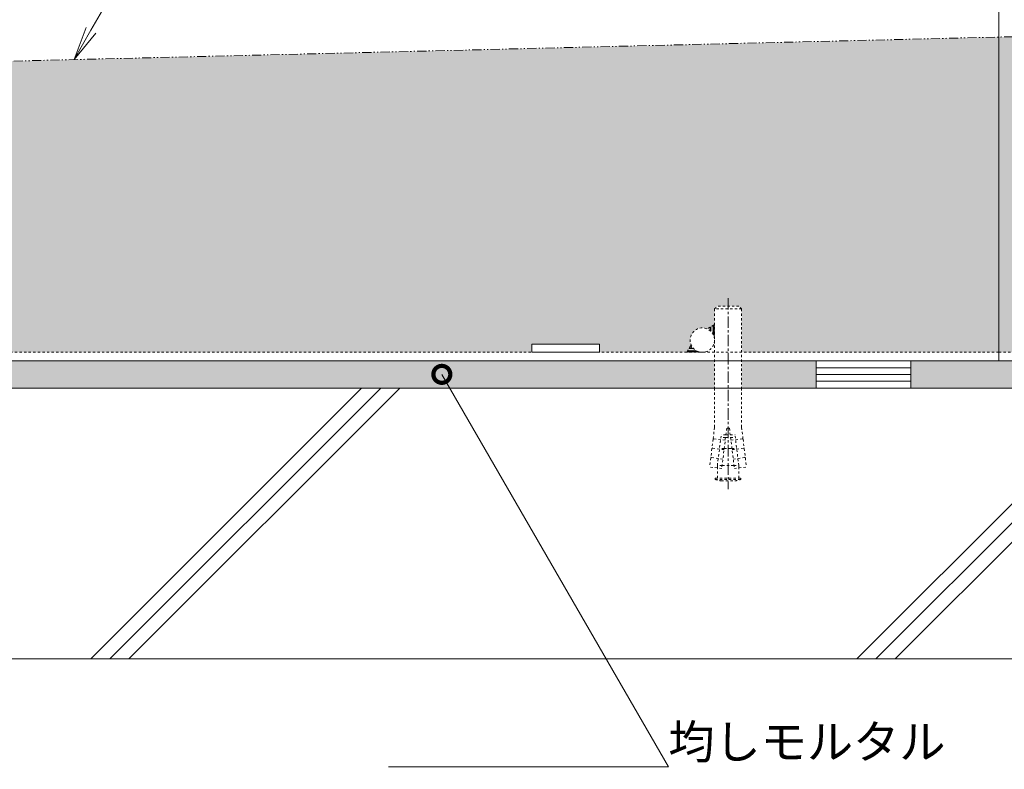
# Model space of a CAD drawing. Units: millimetres. Extents: x 1349 to 4392, y 134 to 1859.
# Drawn here: x 2222 to 2586, y 248 to 525 of the extents above; entities that cross this region are included whole.
import ezdxf
from ezdxf import colors
from ezdxf.entities.mleader import LeaderData, LeaderLine
from ezdxf.math import Vec2, Vec3

# ---------------------------------------------------------------- set-up
doc = ezdxf.new("R2010")
doc.units = ezdxf.units.MM
for name, pattern in [('2点鎖線（断面）', [6.773333333333333, 3.386666666666666, -0.8466666666666665, 0.4233333333333335, -0.8466666666666665, 0.4233333333333335, -0.8466666666666665]), ('中心線（短）', [6.773333333333333, 4.233333333333333, -0.8466666666666665, 0.8466666666666665, -0.8466666666666665]), ('点線（標準）', [1.693333333333333, 0.8466666666666665, -0.8466666666666665])]:
    doc.linetypes.add(name, pattern=pattern)
for name, color, linetype, lineweight in [('(K)モルタル', 7, 'Continuous', 9), ('(K)レベル調整材', 2, 'Continuous', 9), ('(K)勾配調整モルタル', 7, 'Continuous', 9), ('(K)幅決め材', 7, 'Continuous', 9), ('(K)引出線 @ 5', 7, 'Continuous', 9), ('(K)枠', 7, 'Continuous', 9), ('(K)躯体', 2, 'Continuous', 9), ('(K)鉄筋', 6, 'Continuous', 9)]:
    doc.layers.add(name, color=color, linetype=linetype, lineweight=lineweight)
doc.layers.add('(K)打込み式溶接用アンカー', color=7, linetype='Continuous')
doc.styles.add('文字_異尺度_H2.5', font='MS Gothic.ttf', dxfattribs={"height": 2.5})

# ---------------------------------------------------------------- blocks, each defined once
blk = doc.blocks.new('_DotSmall')
at = {"color": 0, "linetype": 'ByBlock', "const_width": 0.5}
blk.add_lwpolyline([(-0.0625, 0, 1), (0.0625, 0, 1)], format="xyb", close=True, dxfattribs=at)
blk = doc.blocks.new('_Open')
at = {"color": 0, "linetype": 'ByBlock', "lineweight": -2}
for p, q in [((-1, 0.1666666666666666), (0, 0)), ((-1, -0.1666666666666666), (0, 0)), ((0, 0), (-1, 0))]:
    blk.add_line(p, q, dxfattribs=at)

msp = doc.modelspace()

# ---------------------------------------------------------------- hatches: boundary and pattern name
at = {"layer": '(K)モルタル', "linetype": 'Continuous', "lineweight": 9}
h = msp.add_hatch(dxfattribs=at)
h.set_pattern_fill('AR-CONC', scale=0.07)
h.set_pattern_definition([(50, (260.1332910566598, -263.3963915055028), (12.75292682972028, -1.115735987723215), [1.333499999999999, -14.6685]), (355, (260.1332910566598, -263.3963915055028), (-2.467039499747853, 13.37397916673246), [1.066799999999999, -11.7348408919]), (100.4514446999999, (261.1960315466597, -263.4893692505029), (10.28588729632473, 12.25824263385366), [1.133300615999998, -12.466317122]), (46.18419999999999, (260.1332910566598, -259.8403915055028), (18.97553286244909, -2.942962955290899), [2.000249999999999, -22.00275]), (96.63555760999996, (261.7145840566597, -260.0856365055029), (16.61828938360521, 17.31982872184051), [1.6999516198, -18.6994925712]), (351.18415117, (260.1332910566598, -259.8403915055028), (16.61828938454839, 17.31982872098729), [1.6001976949, -17.6021812344]), (21, (261.9112910566598, -260.7293915055029), (10.61300738883927, -7.158563873096132), [1.333499999999999, -14.6685]), (326, (261.9112910566598, -260.7293915055029), (4.326141984335294, 12.89315762856235), [1.066799999999999, -11.7348]), (71.45144499999998, (262.7957083386598, -261.3259384985026), (14.93914934951013, 5.734593822013366), [1.133300615999999, -12.466295632]), (37.5, (260.1332910566598, -263.3963915055028), (0.2162022275414272, 5.918852721120717), [0, -11.59256, 0, -11.9126, 0, -11.77925]), (7.499999999999999, (260.1332910566598, -263.3963915055028), (4.677376375721403, 7.012640237268366), [0, -6.79196, 0, -11.32586, 0, -4.489449999999999]), (327.5, (256.1683510566597, -263.3963915055028), (9.491341661680998, -0.4010120794871411), [0, -4.445, 0, -13.8684, 0, -18.4023]), (317.5, (254.3903510566597, -263.3963915055028), (10.36904269702126, 1.779854372333311), [0, -5.7785, 0, -9.21004, 0, -13.0683])])
h.paths.add_polyline_path([(1516.432632947105, 399.1663958845654), (1488.935237858572, 399.1663958845654), (1488.934105510884, 389.1663958845654), (1516.432632947105, 389.1663958845654)])
h.paths.add_polyline_path([(1616.432632947105, 399.1663958845652), (1551.432632947105, 399.1663958845652), (1551.432632947105, 389.1663958845652), (1616.432632947105, 389.1663958845652)])
h.paths.add_polyline_path([(1678.93002803564, 399.1663958845654), (1651.432632947105, 399.1663958845654), (1651.432632947105, 389.1663958845654), (1678.931160383327, 389.1663958845654)])
h.paths.add_polyline_path([(2478.935237858571, 399.1663958845654), (1688.93002803564, 399.1663958845654), (1688.931160383327, 389.1663958845654), (2478.934105510884, 389.1663958845654)])
h.paths.add_polyline_path([(2516.432632947106, 399.1663958845652), (2488.935237858572, 399.1663958845654), (2488.934105510884, 389.1663958845654), (2516.432632947106, 389.1663958845652)])
h.paths.add_polyline_path([(2616.432632947106, 399.1663958845652), (2551.432632947106, 399.1663958845652), (2551.432632947106, 389.1663958845652), (2616.432632947106, 389.1663958845652)])
h.paths.add_polyline_path([(2678.930028035641, 399.1663958845654), (2651.432632947106, 399.1663958845654), (2651.432632947106, 389.1663958845654), (2678.931160383328, 389.1663958845654)])
h.paths.add_polyline_path([(2785.593034635397, 399.1663958845654), (2688.93002803564, 399.1663958845654), (2688.931160383328, 389.1663958845654), (2785.593034635397, 389.1663958845654)])
h.paths.add_polyline_path([(1382.272231258826, 399.1663958845654), (1382.272231258801, 389.1663958845655), (1478.934105510884, 389.1663958845654), (1478.935237858572, 399.1663958845654)])
at = {"layer": '(K)勾配調整モルタル', "linetype": 'Continuous', "lineweight": 9}
h = msp.add_hatch(dxfattribs=at)
h.set_pattern_fill('AR-CONC', scale=0.1)
h.set_pattern_definition([(50, (260.1332910566598, -263.3963915055028), (18.2184668996004, -1.593908553890308), [1.905, -20.955]), (355, (260.1332910566598, -263.3963915055028), (-3.524342142496933, 19.10568452390351), [1.524, -16.764058417]), (100.4514446999999, (261.6514917566596, -263.5292168555028), (14.69412470903533, 17.51177519121951), [1.619000879999999, -17.80902445999999]), (46.18419999999999, (260.1332910566598, -258.3163915055028), (27.107904089213, -4.204232793272714), [2.857499999999998, -31.4325]), (96.63555760999996, (262.3922810566595, -258.6667415055028), (23.7404134051503, 24.74261245977216), [2.428502314, -26.713560816]), (351.18415117, (260.1332910566598, -258.3163915055028), (23.74041340649771, 24.74261245855327), [2.285996706999999, -25.145973192]), (21, (262.6732910566598, -259.5863915055029), (15.16143912691325, -10.22651981870876), [1.905, -20.955]), (326, (262.6732910566598, -259.5863915055029), (6.180202834764706, 18.41879661223192), [1.524, -16.764]), (71.45144499999998, (263.9367443166598, -260.4386014955029), (21.34164192787162, 8.192276888590525), [1.619000879999999, -17.80899376]), (37.5, (260.1332910566598, -263.3963915055028), (0.3088603250591817, 8.455503887315311), [0, -16.5608, 0, -17.018, 0, -16.8275]), (7.499999999999999, (260.1332910566598, -263.3963915055028), (6.681966251030575, 10.01805748181195), [0, -9.7028, 0, -16.1798, 0, -6.413499999999999]), (327.5, (254.4690910566596, -263.3963915055028), (13.55905951668714, -0.5728743992673444), [0, -6.349999999999999, 0, -19.812, 0, -26.289]), (317.5, (251.9290910566597, -263.3963915055028), (14.8129181386018, 2.542649103333303), [0, -8.255, 0, -13.1572, 0, -18.669])])
edge = h.paths.add_edge_path()
edge.add_line((1583.932632947105, 494.3933501615141), (1382.272231258814, 489.4808023644356))
edge.add_line((1382.272231258814, 489.4808023644356), (1382.272231258814, 402.3663958845653))
edge.add_line((1382.272231258814, 402.3663958845653), (1411.432632947105, 402.3663958845653))
edge.add_line((1411.432632947105, 402.3663958845653), (1411.432632947105, 405.3663958845653))
edge.add_line((1411.432632947105, 405.3663958845653), (1436.432632947105, 405.3663958845653))
edge.add_line((1436.432632947105, 405.3663958845653), (1436.432632947105, 402.3663958845653))
edge.add_line((1436.432632947105, 402.3663958845653), (1468.646312855004, 402.3663958845653))
edge.add_line((1468.646312855004, 402.3663958845653), (1470.264801026511, 405.1696996290647))
edge.add_arc((1474.432661557754, 406.8663672739179), 4.499971389352148, 180.0000000000029, 202.1504319805536, ccw=False)
edge.add_arc((1474.432661557754, 406.8663672739178), 4.49997138935214, 67.68021137529229, 180, ccw=False)
edge.add_line((1476.141641264408, 411.0291945424021), (1478.932632947106, 412.6405743417134))
edge.add_line((1478.932632947106, 412.6405743417134), (1478.932632947106, 418.3663958845663))
edge.add_line((1478.932632947106, 418.3663958845663), (1479.932632947106, 419.3663958845664))
edge.add_line((1479.932632947106, 419.3663958845664), (1487.932632947106, 419.3663958845664))
edge.add_line((1487.932632947106, 419.3663958845664), (1488.932632947106, 418.3663958845663))
edge.add_line((1488.932632947106, 418.3663958845663), (1488.932632947106, 402.3663958845653))
edge.add_line((1488.932632947106, 402.3663958845653), (1583.932632947105, 402.3663958845653))
edge.add_line((1583.932632947105, 402.3663958845653), (1583.932632947105, 494.3933501615141))
edge = h.paths.add_edge_path()
edge.add_line((2583.932632947105, 518.7538480874866), (1583.932632947105, 494.3933501615141))
edge.add_line((1583.932632947105, 494.3933501615141), (1583.932632947105, 402.3663958845653))
edge.add_line((1583.932632947105, 402.3663958845653), (1678.932632947107, 402.3663958845653))
edge.add_line((1678.932632947107, 402.3663958845653), (1678.932632947107, 418.3663958845665))
edge.add_line((1678.932632947107, 418.3663958845665), (1679.932632947107, 419.3663958845665))
edge.add_line((1679.932632947107, 419.3663958845665), (1687.932632947107, 419.3663958845665))
edge.add_line((1687.932632947107, 419.3663958845665), (1688.932632947107, 418.3663958845665))
edge.add_line((1688.932632947107, 418.3663958845665), (1688.932632947107, 412.6405743417132))
edge.add_line((1688.932632947107, 412.6405743417132), (1691.723624629805, 411.0291945424021))
edge.add_arc((1693.432604336458, 406.8663672739178), 4.49997138935221, 0, 112.3197886247078, ccw=False)
edge.add_arc((1693.432604336458, 406.8663672739179), 4.49997138935214, 337.8495680194464, 359.9999999999971, ccw=False)
edge.add_line((1697.600464867701, 405.1696996290647), (1699.218953039208, 402.3663958845653))
edge.add_line((1699.218953039208, 402.3663958845653), (1731.432632947105, 402.3663958845653))
edge.add_line((1731.432632947105, 402.3663958845653), (1731.432632947105, 405.3663958845653))
edge.add_line((1731.432632947105, 405.3663958845653), (1756.432632947105, 405.3663958845653))
edge.add_line((1756.432632947105, 405.3663958845653), (1756.432632947105, 402.3663958845653))
edge.add_line((1756.432632947105, 402.3663958845653), (2411.432632947105, 402.3663958845653))
edge.add_line((2411.432632947105, 402.3663958845653), (2411.432632947105, 405.3663958845653))
edge.add_line((2411.432632947105, 405.3663958845653), (2436.432632947105, 405.3663958845653))
edge.add_line((2436.432632947105, 405.3663958845653), (2436.432632947105, 402.3663958845653))
edge.add_line((2436.432632947105, 402.3663958845653), (2468.646312855004, 402.3663958845653))
edge.add_line((2468.646312855004, 402.3663958845653), (2470.264801026511, 405.1696996290647))
edge.add_arc((2474.432661557754, 406.8663672739173), 4.499971389352144, 179.9999999999957, 202.1504319805459, ccw=False)
edge.add_arc((2474.432661557754, 406.8663672739177), 4.49997138935214, 67.6802113752949, 180, ccw=False)
edge.add_line((2476.141641264407, 411.029194542402), (2478.932632947105, 412.6405743417133))
edge.add_line((2478.932632947105, 412.6405743417133), (2478.932632947105, 418.3663958845665))
edge.add_line((2478.932632947105, 418.3663958845665), (2479.932632947105, 419.3663958845664))
edge.add_line((2479.932632947105, 419.3663958845664), (2487.932632947105, 419.3663958845664))
edge.add_line((2487.932632947105, 419.3663958845664), (2488.932632947105, 418.3663958845665))
edge.add_line((2488.932632947105, 418.3663958845665), (2488.932632947106, 402.3663958845653))
edge.add_line((2488.932632947106, 402.3663958845653), (2583.932632947105, 402.3663958845653))
edge.add_line((2583.932632947105, 402.3663958845653), (2583.932632947105, 518.7538480874866))
edge = h.paths.add_edge_path()
edge.add_line((2785.593034635397, 523.6450523350466), (2583.932632947105, 518.7538480874866))
edge.add_line((2583.932632947105, 518.7538480874866), (2583.932632947105, 402.3663958845653))
edge.add_line((2583.932632947105, 402.3663958845653), (2678.932632947107, 402.3663958845653))
edge.add_line((2678.932632947107, 402.3663958845653), (2678.932632947106, 418.3663958845661))
edge.add_line((2678.932632947106, 418.3663958845661), (2679.932632947106, 419.3663958845664))
edge.add_line((2679.932632947106, 419.3663958845664), (2687.932632947106, 419.3663958845664))
edge.add_line((2687.932632947106, 419.3663958845664), (2688.932632947106, 418.3663958845665))
edge.add_line((2688.932632947106, 418.3663958845665), (2688.932632947106, 412.640574341713))
edge.add_line((2688.932632947106, 412.640574341713), (2691.723624629805, 411.029194542402))
edge.add_arc((2693.432604336457, 406.8663672739177), 4.499971389352125, 0, 112.3197886247051, ccw=False)
edge.add_arc((2693.432604336457, 406.8663672739173), 4.49997138935214, -22.150431980545818, 4.376943252282217e-12, ccw=False)
edge.add_line((2697.600464867701, 405.1696996290647), (2699.218953039208, 402.3663958845653))
edge.add_line((2699.218953039208, 402.3663958845653), (2731.432632947106, 402.3663958845653))
edge.add_line((2731.432632947106, 402.3663958845653), (2731.432632947106, 405.3663958845653))
edge.add_line((2731.432632947106, 405.3663958845653), (2756.432632947106, 405.3663958845653))
edge.add_line((2756.432632947106, 405.3663958845653), (2756.432632947106, 402.3663958845653))
edge.add_line((2756.432632947106, 402.3663958845653), (2785.593034635397, 402.3663958845653))
edge.add_line((2785.593034635397, 402.3663958845653), (2785.593034635397, 523.6450523350466))

# ---------------------------------------------------------------- linework, layer by layer
at = {"layer": '(K)レベル調整材', "color": 2, "linetype": 'Continuous', "lineweight": 9}
for p, q in [((2551.432632947106, 396.6663958845652), (2516.432632947106, 396.6663958845652)), ((2551.432632947106, 394.1663958845652), (2516.432632947106, 394.1663958845652)), ((2551.432632947106, 391.6663958845652), (2516.432632947106, 391.6663958845652))]:
    msp.add_line(p, q, dxfattribs=at)
msp.add_lwpolyline([(2516.432632947106, 399.1663958845652), (2516.432632947106, 389.1663958845652), (2551.432632947106, 389.1663958845652), (2551.432632947106, 399.1663958845652)], close=True, dxfattribs=at)
at = {"layer": '(K)勾配調整モルタル', "color": 7, "linetype": '2点鎖線（断面）', "lineweight": 9}
msp.add_line((2785.593034635397, 523.666395884565), (1382.272231258814, 489.4808023644356), dxfattribs=at)
at = {"layer": '(K)幅決め材', "color": 7, "linetype": 'Continuous', "lineweight": 9}
for p, q in [((2411.432632947105, 405.3663958845653), (2411.432632947105, 402.3663958845653)), ((2411.432632947105, 405.3663958845653), (2436.432632947105, 405.3663958845653)), ((2436.432632947105, 405.3663958845653), (2436.432632947105, 402.3663958845653)), ((2411.432632947105, 402.3663958845653), (2436.432632947105, 402.3663958845653))]:
    msp.add_line(p, q, dxfattribs=at)
at = {"layer": '(K)打込み式溶接用アンカー', "color": 7, "linetype": '中心線（短）', "lineweight": 9}
msp.add_line((2483.932632947105, 422.3663958845663), (2483.932632947105, 351.8663958845664), dxfattribs=at)
at = {"layer": '(K)打込み式溶接用アンカー', "color": 3, "linetype": '点線（標準）', "lineweight": 9}
for p, q in [((2478.932632947105, 418.3663958845663), (2479.932632947105, 419.3663958845664)), ((2488.932632947105, 418.3663958845663), (2478.932632947105, 418.3663958845663)), ((2478.932632947105, 418.3663958845663), (2478.932632947106, 389.1663958845654)), ((2487.932632947105, 419.3663958845664), (2479.932632947105, 419.3663958845664)), ((2488.932632947105, 418.3663958845663), (2487.932632947105, 419.3663958845664)), ((2488.932632947105, 418.3663958845663), (2488.932632947106, 389.1663958845654)), ((2478.932632947106, 389.1663958845654), (2478.932632947105, 374.6416276752952)), ((2488.932632947106, 389.1663958845654), (2488.932632947105, 374.6416276752952)), ((2478.932632947105, 374.6416276752952), (2478.436043620805, 370.5972321700774)), ((2488.932632947105, 374.6416276752952), (2489.429222273405, 370.5972321700774)), ((2479.982632946919, 360.5364840993662), (2481.373771190642, 371.8663958845664)), ((2483.002886983796, 370.8663958845664), (2481.250986629861, 370.8663958845664)), ((2483.125671544808, 371.8663958845664), (2481.373771190642, 371.8663958845664)), ((2483.432632947105, 374.3663958845664), (2481.604592795715, 359.4782036099587)), ((2483.002886983796, 370.8663958845664), (2484.862378910414, 370.8663958845664)), ((2483.125671544808, 371.8663958845664), (2484.739594349402, 371.8663958845664)), ((2484.432632947105, 374.3663958845664), (2483.432632947105, 374.3663958845664)), ((2484.432632947105, 374.3663958845664), (2486.260673098497, 359.4782036099587)), ((2484.739594349402, 371.8663958845664), (2486.491494703337, 371.8663958845664)), ((2484.862378910414, 370.8663958845664), (2486.614279264349, 370.8663958845664)), ((2487.882632947059, 360.5364840993662), (2486.491494703337, 371.8663958845664)), ((2478.399482817852, 370.2994683246596), (2478.009500918675, 367.1233206392735)), ((2478.616272449491, 370.4239763788883), (2478.399482817852, 370.2994683246596)), ((2478.616272449491, 370.4239763788883), (2478.436043620805, 370.5972321700774)), ((2482.884220901641, 369.8999382021376), (2478.616272449491, 370.4239763788883)), ((2484.981044992569, 369.8999382021376), (2489.248993444487, 370.4239763788883)), ((2489.248993444487, 370.4239763788883), (2489.429222273405, 370.5972321700774)), ((2489.248993444487, 370.4239763788883), (2489.465783076358, 370.2994683246596)), ((2489.465783076358, 370.2994683246596), (2489.855764975303, 367.1233206392735)), ((2477.972940115722, 366.8255567940887), (2477.582958216776, 363.6494091087024)), ((2477.763187045694, 363.4761533175133), (2477.582958216776, 363.6494091087024)), ((2478.189729747592, 366.9500648483172), (2477.972940115722, 366.8255567940887)), ((2478.189729747592, 366.9500648483172), (2478.009500918675, 367.1233206392735)), ((2482.45767819951, 366.4260266715664), (2478.189729747592, 366.9500648483172)), ((2482.511748740214, 366.8663958845664), (2480.759848386279, 366.8663958847992)), ((2482.511748740214, 366.8663958841007), (2485.353517153996, 366.8663958845664)), ((2485.353517153996, 366.8663958845664), (2487.105417507931, 366.8663958847992)), ((2485.407587694468, 366.4260266715664), (2489.675536146618, 366.9500648483172)), ((2489.675536146618, 366.9500648483172), (2489.855764975303, 367.1233206392735)), ((2489.675536146618, 366.9500648483172), (2489.892325778257, 366.8255567940887)), ((2489.892325778257, 366.8255567940887), (2490.282307677202, 363.6494091087024)), ((2490.102078848516, 363.4761533175133), (2490.282307677202, 363.6494091087024)), ((2477.546397413823, 363.3516452632848), (2477.138135113285, 360.0266156551898)), ((2481.604592795715, 359.4782036099587), (2477.138135113285, 360.0266156551898)), ((2477.763187045694, 363.4761533175133), (2477.546397413823, 363.3516452632848)), ((2482.031135497612, 362.9521151407625), (2477.763187045694, 363.4761533175133)), ((2479.982632946919, 360.5364840993662), (2479.999672853385, 360.6752630003266)), ((2481.734533300854, 360.5364840993662), (2479.982632946919, 360.5364840993662)), ((2479.982632946919, 359.677355237678), (2479.982632946919, 360.5364840993662)), ((2481.734533300854, 360.5364840993662), (2486.130732593358, 360.5364840993662)), ((2485.834130396365, 362.9521151407625), (2490.102078848516, 363.4761533175133)), ((2486.130732593358, 360.5364840993662), (2487.882632947059, 360.5364840993662)), ((2486.260673098497, 359.4782036099587), (2490.727130780693, 360.0266156551898)), ((2487.882632947059, 360.5364840993662), (2487.865593040592, 360.6752630003266)), ((2487.882632947059, 359.677355237678), (2487.882632947059, 360.5364840993662)), ((2490.102078848516, 363.4761533175133), (2490.318868480387, 363.3516452632848)), ((2490.318868480387, 363.3516452632848), (2490.727130780693, 360.0266156551898)), ((2479.982632946919, 355.8663958845664), (2479.982632947152, 359.6773552374452)), ((2487.882632947059, 355.8663958845664), (2487.882632947059, 359.677355237678)), ((2479.182632947105, 355.8663958845664), (2488.682632947105, 355.8663958845664)), ((2479.182632947105, 355.4663958846595), (2479.182632947105, 355.8663958845664)), ((2479.182632947105, 355.4663958846595), (2488.682632947105, 355.4663958846595)), ((2481.403004640245, 354.8663958845664), (2486.462261253965, 354.8663958845664)), ((2488.682632947105, 355.4663958846595), (2488.682632947105, 355.8663958845664))]:
    msp.add_line(p, q, dxfattribs=at)
at = {"layer": '(K)打込み式溶接用アンカー', "color": 7, "linetype": '点線（標準）', "lineweight": 9}
for p, q in [((2476.431412932259, 411.1964942928396), (2478.932632947106, 412.6405743417134)), ((2478.932753037117, 409.001791290195), (2476.626007837236, 411.3085364900773)), ((2478.932793067122, 409.3553046507886), (2476.850151705281, 411.4379460126286)), ((2478.932833097126, 409.7088180113795), (2477.074295573322, 411.5673555351815)), ((2478.932873127129, 410.0623313719633), (2477.298439441362, 411.6967650577307)), ((2478.932913157132, 410.4158447325558), (2477.522583309405, 411.8261745802827)), ((2478.932953187135, 410.769358093148), (2477.746727177448, 411.9555841028351)), ((2478.932993217139, 411.1228714537413), (2477.970871045493, 412.0849936253872)), ((2478.933033247144, 411.4763848143228), (2478.19501491353, 412.2144031479366)), ((2478.933073277147, 411.8298981749163), (2478.419158781573, 412.3438126704884)), ((2478.933113307153, 412.1834115355076), (2478.643302649618, 412.4732221930411)), ((2478.933153337155, 412.5369248960911), (2478.867446517656, 412.6026317155901)), ((2478.932713007113, 408.6482779296131), (2478.32269305583, 409.2582978808961)), ((2478.932672977109, 408.2947645690201), (2478.618440832685, 408.6089967134459)), ((2478.932632947106, 407.9412512084266), (2478.778558423992, 408.0953257315415)), ((2470.102534538832, 404.8886458280393), (2468.659158865858, 402.3886458280394)), ((2470.658990975424, 402.3886458280404), (2469.391148221263, 403.6564885822008)), ((2471.01254436602, 402.3886458280403), (2469.520557743816, 403.8806324502445)), ((2471.366097756616, 402.3886458280413), (2469.649967266369, 404.1047763182878)), ((2471.719651147205, 402.3886458280394), (2469.779376788918, 404.3289201863259)), ((2472.073204537801, 402.3886458280397), (2469.908786311469, 404.5530640543701)), ((2470.450827101903, 404.3645766545334), (2470.038195834022, 404.7772079224134)), ((2468.891224022462, 402.3886458280411), (2468.74410060851, 402.5357692419929)), ((2469.244777413058, 402.3886458280402), (2468.873510131061, 402.759913110037)), ((2469.598330803643, 402.3886458280413), (2469.002919653612, 402.9840569780747)), ((2469.951884194241, 402.3886458280404), (2469.132329176164, 403.2082008461187)), ((2470.305437584836, 402.3886458280419), (2469.261738698715, 403.4323447141621)), ((2472.426757928393, 402.3886458280411), (2471.408592384256, 403.4068113721803)), ((2472.780311318984, 402.3886458280383), (2472.305051862184, 402.8639052848387)), ((2473.13386470958, 402.3886458280391), (2472.889902348406, 402.6326081892118)), ((2473.487418100174, 402.3886458280404), (2473.374072236618, 402.5019916915963))]:
    msp.add_line(p, q, dxfattribs=at)
at = {"layer": '(K)打込み式溶接用アンカー', "color": 3, "linetype": '点線（標準）', "lineweight": 9}
for start, end in [(250.1666380885052, 259.5901789493585), (280.4098210506415, 289.8333619114948)]:
    msp.add_arc((2483.932632947105, 368.6359630757015), 14, start, end, dxfattribs=at)
at = {"layer": '(K)枠', "color": 7, "linetype": 'Continuous', "lineweight": 9}
for p, q in [((2583.932632947105, 399.1663958845654), (2583.932632947105, 599.166395884565)), ((1583.932632947105, 399.1663958845654), (2583.932632947105, 399.1663958845654)), ((2583.932632947105, 399.1663958845654), (2785.593034635397, 399.1663958845654))]:
    msp.add_line(p, q, dxfattribs=at)
at = {"layer": '(K)枠', "color": 7, "linetype": '点線（標準）', "lineweight": 9}
for p, q in [((1583.932632947105, 402.3663958845653), (2583.932632947105, 402.3663958845655)), ((2583.932632947105, 402.3663958845655), (2785.593034635397, 402.3663958845653))]:
    msp.add_line(p, q, dxfattribs=at)
at = {"layer": '(K)躯体', "color": 2, "linetype": 'Continuous', "lineweight": 9}
for p, q in [((2785.593034635397, 389.1663958845654), (1382.272231258814, 389.1663958845654)), ((2248.609614227374, 289.1663958845652), (2348.609614227374, 389.1663958845643)), ((2255.68068203924, 289.1663958845644), (2355.680682039239, 389.1663958845636)), ((2262.751749851106, 289.1663958845638), (2362.751749851105, 389.1663958845629)), ((2531.452326701994, 289.1663958845638), (2631.452326701993, 389.1663958845632)), ((2538.523394513853, 289.1663958845652), (2638.523394513855, 389.166395884567)), ((2545.594462325718, 289.1663958845647), (2645.594462325721, 389.1663958845667)), ((2785.593034635397, 289.1663958845652), (1382.272231258814, 289.1663958845652))]:
    msp.add_line(p, q, dxfattribs=at)
at = {"layer": '(K)鉄筋', "color": 6, "linetype": '点線（標準）', "lineweight": 9}
msp.add_circle((2474.432661557754, 406.8663672739177), 4.49997138935214, dxfattribs=at)

# ---------------------------------------------------------------- leaders
at = {"layer": '(K)引出線 @ 5', "linetype": 'Continuous', "lineweight": 9}
ml = msp.add_multileader_mtext('Standard', dxfattribs=at)
ml.set_content('{\\C2;勾配調整モルタル}', color=256, style='文字_異尺度_H2.5')
ml.set_leader_properties(linetype='Continuous', lineweight=5)
ml.set_arrow_properties(name='OPEN')
ml.build(insert=Vec2(0, 0))
ml.multileader.update_dxf_attribs({"has_dogleg": 0, "text_left_attachment_type": 5, "text_right_attachment_type": 5, "arrow_head_size": 12.5, "scale": 5})
ctx = ml.context
ctx.base_point, ctx.scale, ctx.char_height, ctx.arrow_head_size, ctx.landing_gap_size, ctx.plane_origin = Vec3(2377.817297244027, 744.8650211427511), 5, 12.5, 12.5, 0, Vec3(2244.421129517669, 513.8160811057206)
ctx.left_attachment, ctx.right_attachment = 5, 5
notes = []
notes.append((ctx, [(0, (1, 1, 0), (2337.817297244026, 744.8650211427511), (1, 0), 40, [(0, [(2242.467069179619, 510.4315493191633)], 0, [])])]))
ctx.mtext.insert, ctx.mtext.flow_direction = Vec3(2377.817297244027, 760.5629906858982), 5
ml = msp.add_multileader_mtext('Standard', dxfattribs=at)
ml.set_content('{\\C2;均しモルタル}', color=256, style='文字_異尺度_H2.5')
ml.set_leader_properties(linetype='Continuous', lineweight=5)
ml.set_arrow_properties(name='DOTSMALL')
ml.build(insert=Vec2(0, 0))
ml.multileader.update_dxf_attribs({"has_dogleg": 0, "text_left_attachment_type": 5, "text_right_attachment_type": 5, "arrow_head_size": 12.5, "scale": 5})
ctx = ml.context
ctx.base_point, ctx.scale, ctx.char_height, ctx.arrow_head_size, ctx.landing_gap_size, ctx.plane_origin = Vec3(2461.883473267153, 249.3685755272299), 5, 12.5, 12.5, 0, Vec3(2378.25309178101, 394.2206453175972)
ctx.left_attachment, ctx.right_attachment = 5, 5
notes.append((ctx, [(0, (1, 1, 0), (2421.883473267153, 249.3685755272299), (1, 0), 40, [(0, [(2378.25309178101, 394.2206453175972)], 0, [])])]))
ctx.mtext.insert, ctx.mtext.flow_direction = Vec3(2461.883473267153, 264.812737963778), 5
for ctx, leaders in notes:
    for number, flags, end, landing, length, lines in leaders:
        leader = LeaderData()
        leader.index, (leader.has_last_leader_line, leader.has_dogleg_vector, leader.attachment_direction) = number, flags
        leader.last_leader_point, leader.dogleg_vector, leader.dogleg_length = Vec3(end), Vec3(landing), length
        for number, points, colour, breaks in lines:
            line = LeaderLine()
            line.index, line.vertices, line.color, line.breaks = number, Vec3.list(points), colors.encode_raw_color(colour), breaks
            leader.lines.append(line)
        ctx.leaders.append(leader)

doc.saveas('drawing.dxf')
